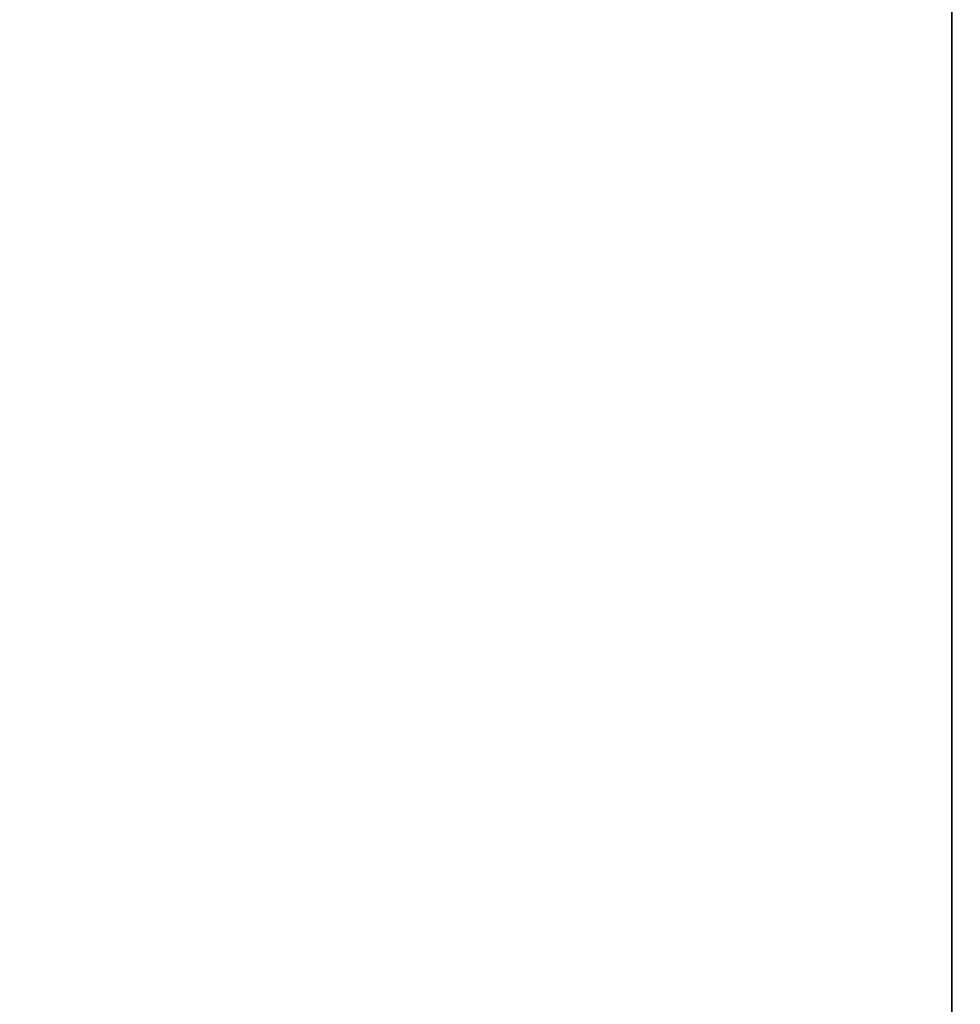
# Model space of a CAD drawing. Units: inches. Extents: x -5 to 130, y -6 to 157.
# Drawn here: x 12 to 14, y 109 to 110 of the extents above; entities that cross this region are included whole.
import ezdxf

# ---------------------------------------------------------------- set-up
doc = ezdxf.new("R2010")
doc.units = ezdxf.units.IN
doc.header["$MEASUREMENT"] = 0
doc.layers.add('STORAGE-CASE', color=4, linetype='Continuous', lineweight=9)
doc.layers.add('WKSURF-SINK', color=6, linetype='Continuous')
doc.layers.add('ZAXIS', color=7, linetype='Continuous')

# ---------------------------------------------------------------- blocks, each defined once
blk = doc.blocks.new('4CH606_195424L4_0T')
at = {"layer": 'WKSURF-SINK'}
for points, invisible_edges in [([(7.9843, -7.319, 29.8888), (19.4757, -13.6007, 30.3393), (19.4757, -5.3993, 30.3393)], 13), ([(19.4757, -13.6007, 30.3079), (8.3691, -7.419, 29.8724), (19.4757, -5.3993, 30.3079)], 3), ([(7.9843, -7.319, 29.8888), (7.8832, -7.5855, 29.8849), (19.4757, -13.6007, 30.3393)], 14), ([(8.2323, -7.7797, 29.867), (8.3691, -7.419, 29.8724), (19.4757, -13.6007, 30.3079)], 14), ([(7.8832, -7.5855, 29.8849), (7.7213, -7.82, 29.8785), (19.4757, -13.6007, 30.3393)], 14), ([(8.0132, -8.0971, 29.8584), (8.2323, -7.7797, 29.867), (19.4757, -13.6007, 30.3079)], 14), ([(7.508, -8.009, 29.8702), (19.4757, -13.6007, 30.3393), (7.7213, -7.82, 29.8785)], 3), ([(4.5243, -13.6007, 29.7532), (19.4757, -13.6007, 30.3393), (7.508, -8.009, 29.8702)], 14), ([(19.4757, -13.6007, 30.3079), (7.7245, -8.3529, 29.8471), (8.0132, -8.0971, 29.8584)], 13), ([(19.4757, -13.6007, 30.3079), (4.5243, -13.6007, 29.7216), (7.7245, -8.3529, 29.8471)], 14)]:
    blk.add_3dface(points, dxfattribs=dict(at, invisible_edges=invisible_edges))
for points in [[(19.4757, -13.6007, 30.3393), (4.5243, -13.6007, 29.7532), (4.5243, -13.6007, 29.7216), (19.4757, -13.6007, 30.3079)], [(19.4757, -13.6007, 30.3393), (4.5243, -13.6007, 29.7526), (4.5243, -13.6319, 29.7526), (19.4757, -13.6334, 30.3393)], [(4.5243, -13.6007, 29.7526), (19.4757, -13.6007, 30.3393), (19.4757, -13.6007, 30.3079), (4.5243, -13.6007, 29.721)], [(4.5243, -13.6319, 29.721), (4.5243, -13.6007, 29.721), (19.4757, -13.6007, 30.3079), (19.4757, -13.6342, 30.3079)]]:
    blk.add_3dface(points, dxfattribs=at)
blk = doc.blocks.new('4CH210_2419FPLNNLNL_0T')
at = {"layer": 'STORAGE-CASE'}
mesh = blk.add_polyface(dxfattribs=at)
corners = [(23.24, -18.076, 34.24), (0.76, -18.076, 34.24), (0.76, -0.039, 34.24), (23.24, -0.039, 34.24)]
mesh.append_faces([[corners[k] for k in face] for face in [(0, 1, 2, 3)]])
mesh = blk.add_polyface(dxfattribs=at)
corners = [(23.24, -18.076, 35), (23.24, -0.039, 35), (0.76, -0.039, 35), (0.76, -18.076, 35)]
mesh.append_faces([[corners[k] for k in face] for face in [(0, 1, 2, 3)]])
mesh = blk.add_polyface(dxfattribs=at)
corners = [(23.24, -0.039, 15.619), (0.76, -0.039, 15.619), (0.76, -18.076, 15.619), (23.24, -18.076, 15.619)]
mesh.append_faces([[corners[k] for k in face] for face in [(0, 1, 2, 3)]])
mesh = blk.add_polyface(dxfattribs=at)
corners = [(23.24, -0.039, 14.859), (23.24, -18.076, 14.859), (0.76, -18.076, 14.859), (0.76, -0.039, 14.859)]
mesh.append_faces([[corners[k] for k in face] for face in [(0, 1, 2, 3)]])

msp = doc.modelspace()

# ---------------------------------------------------------------- block references
at = {"layer": 'ZAXIS', "rotation": 90}
for name in ['4CH606_195424L4_0T', '4CH210_2419FPLNNLNL_0T']:
    msp.add_blockref(name, (0, 98.4883), dxfattribs=at)

doc.saveas('drawing.dxf')
